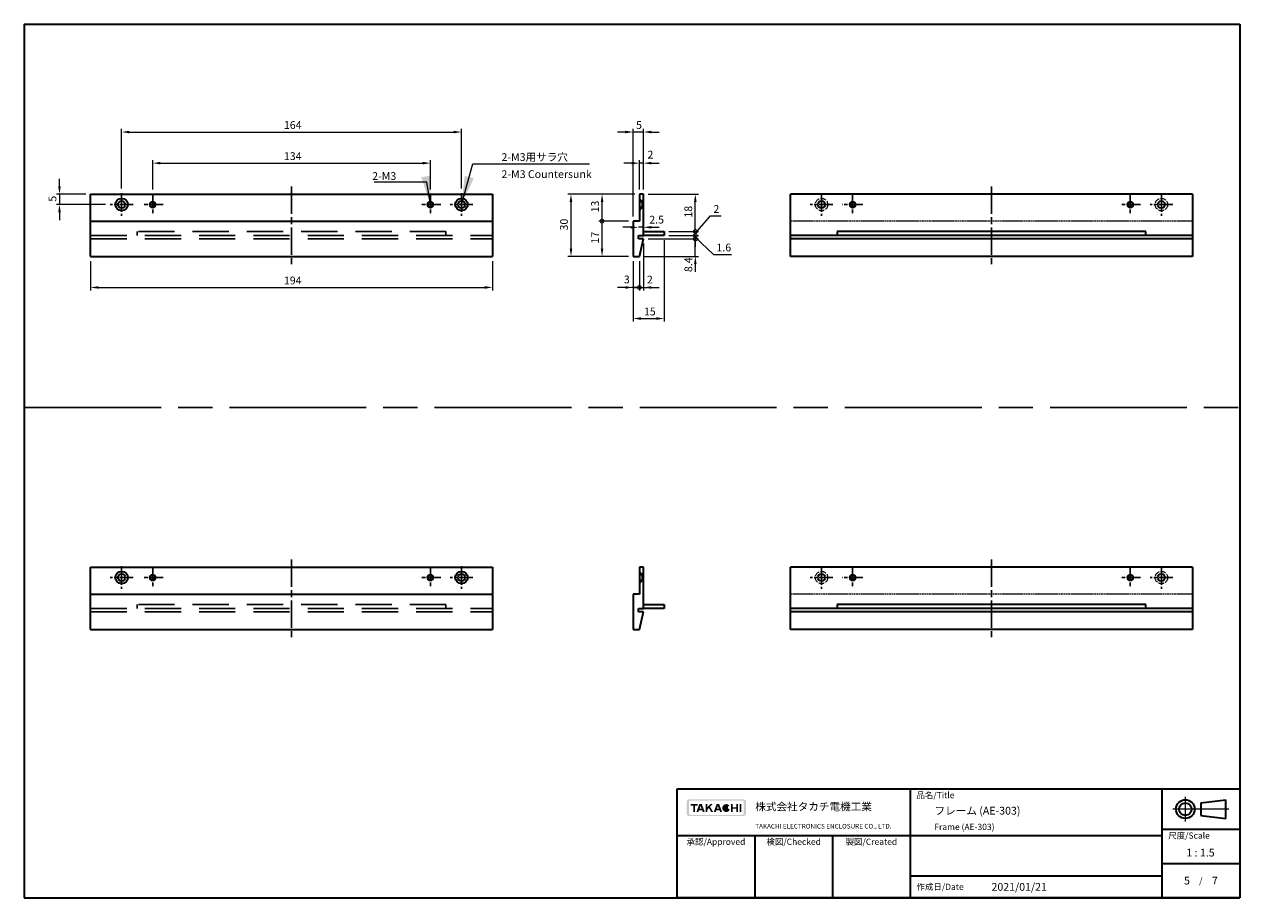
# Model space of a CAD drawing. Units: millimetres. Extents: x 80 to 10306, y 44 to 1590.
# Drawn here: x 7353 to 7940, y 44 to 466 of the extents above; entities that cross this region are included whole.
import ezdxf

# ---------------------------------------------------------------- set-up
doc = ezdxf.new("R2010")
doc.units = ezdxf.units.MM
doc.header["$LTSCALE"] = 5.5
for name, pattern in [('AM_ISO08W050', [18, 12, -1.5, 3, -1.5]), ('DASHED', [0.2067, 0.1654, -0.0413]), ('HIDDEN', [9.525, 6.35, -3.175])]:
    doc.linetypes.add(name, pattern=pattern)
doc.layers.get('Defpoints').update_dxf_attribs({"lineweight": 25})
for name, color, linetype, lineweight in [('AM_7', 4, 'AM_ISO08W050', 25), ('Border (ISO)', 7, 'Continuous', 35), ('Dimension (ISO)', 7, 'Continuous', 18), ('Dimension (ISO) @ 1', 7, 'Continuous', 18), ('Hidden (ISO)', 7, 'DASHED', 18), ('Symbol (ISO)', 7, 'Continuous', 18), ('Title (ISO)', 7, 'Continuous', 35), ('Visible (ISO)', 7, 'Continuous', 35), ('Visible Narrow (ISO)', 7, 'Continuous', 25)]:
    doc.layers.add(name, color=color, linetype=linetype, lineweight=lineweight)
doc.layers.add('Hatch (ISO)', color=1, linetype='Continuous', lineweight=18, true_color=0xff0000)
doc.styles.add('Note Text (TK)', font='MS PGothic.ttf')
doc.styles.add('文字スタイル67', font='arial.ttf')
doc.dimstyles.new('Default - Method 1b (TK)', dxfattribs={"dimscale": 5.5, "dimtxt": 2.5, "dimasz": 2.5, "dimexe": 1, "dimexo": 1.5, "dimgap": 1, "dimtad": 1, "dimtoh": 1, "dimrnd": 1e-08, "dimdsep": 46, "dimtxsty": 'Note Text (TK)', "dimcen": 0.09, "dimdle": 5, "dimclrd": 100, "dimclre": 100, "dimclrt": 7, "dimadec": 1, "dimazin": 1, "dimtfac": 1, "dimtmove": 0, "dimatfit": 3, "dimfxl": 0, "dimtolj": 1, "dimlwd": -1, "dimlwe": -1, "dimarcsym": 0})
doc.dimstyles.new('Default - Method 1b (TK)$7', dxfattribs={"dimscale": 5.5, "dimtxt": 2.5, "dimasz": 2.5, "dimexe": 1, "dimexo": 1.5, "dimgap": 1, "dimtad": 1, "dimtoh": 1, "dimrnd": 1e-08, "dimdsep": 46, "dimtxsty": 'Note Text (TK)', "dimcen": 0.09, "dimdle": 5, "dimclrd": 256, "dimclre": 100, "dimclrt": 7, "dimadec": 1, "dimazin": 1, "dimtfac": 1, "dimtmove": 0, "dimatfit": 3, "dimfxl": 0, "dimtolj": 1, "dimlwd": -1, "dimlwe": -1, "dimarcsym": 0})

# ---------------------------------------------------------------- blocks, each defined once
blk = doc.blocks.new('図面枠 tk図枠')
at = {"layer": 'Border (ISO)'}
for p, q in [((14.5, 289), (405.5, 289)), ((14.5, 289), (14.5, 8)), ((405.5, 289), (405.5, 8)), ((14.5, 8), (405.5, 8))]:
    blk.add_line(p, q, dxfattribs=at)
blk = doc.blocks.new('表題欄 tk表題欄')
at = {"layer": 'Hatch (ISO)'}
h = blk.add_hatch(color=256, dxfattribs=at)
edge = h.paths.add_edge_path(flags=0)
edge.add_arc((95.58, 236.3), 0.596, 270, 360)
edge.add_line((96.17, 236.3), (96.17, 239.71))
edge.add_arc((95.58, 239.71), 0.596, 0, 90)
edge.add_line((95.58, 240.31), (79.14, 240.31))
edge.add_arc((79.14, 239.71), 0.596, 90, 180)
edge.add_line((78.54, 239.71), (78.54, 236.3))
edge.add_arc((79.14, 236.3), 0.596, 180, 270)
edge.add_line((79.14, 235.7), (95.58, 235.7))
edge = h.paths.add_edge_path()
edge.add_line((77.84, 239.96), (77.84, 236.05))
edge.add_arc((78.54, 236.05), 0.702, 180, 270)
edge.add_line((78.54, 235.35), (96.17, 235.35))
edge.add_arc((96.17, 236.05), 0.702, 270, 360)
edge.add_line((96.87, 236.05), (96.87, 239.96))
edge.add_arc((96.17, 239.96), 0.702, 0, 90)
edge.add_line((96.17, 240.66), (78.54, 240.66))
edge.add_arc((78.54, 239.96), 0.702, 90, 180)
for points in [[(79.07, 239.15), (79.07, 238.66), (79.92, 238.66), (79.92, 236.66), (80.51, 236.66), (80.51, 238.66), (81.36, 238.66), (81.36, 239.15)], [(85.68, 236.66), (84.94, 237.89), (84.42, 237.32), (84.42, 236.66), (83.9, 236.66), (83.9, 239.15), (84.42, 239.15), (84.42, 238.1), (85.39, 239.15), (86.11, 239.15), (85.32, 238.3), (86.3, 236.66)], [(92.09, 239.15), (92.09, 236.66), (92.61, 236.66), (92.61, 237.66), (93.77, 237.66), (93.77, 236.66), (94.29, 236.66), (94.29, 239.15), (93.77, 239.15), (93.77, 238.15), (92.61, 238.15), (92.61, 239.15)], [(94.84, 239.15), (94.84, 236.66), (95.36, 236.66), (95.36, 239.15)]]:
    blk.add_hatch(color=256, dxfattribs=at).paths.add_polyline_path(points)
h = blk.add_hatch(color=256, dxfattribs=at)
h.paths.add_polyline_path([(82.59, 237.71), (81.95, 237.71), (82.27, 238.58)], flags=0)
h.paths.add_polyline_path([(82.78, 237.2), (81.76, 237.2), (81.57, 236.66), (80.95, 236.66), (81.86, 239.15), (82.68, 239.15), (83.59, 236.66), (82.98, 236.66)])
h = blk.add_hatch(color=256, dxfattribs=at)
h.paths.add_polyline_path([(87.53, 237.71), (88.16, 237.71), (87.85, 238.58)], flags=0)
h.paths.add_polyline_path([(87.14, 236.66), (87.34, 237.2), (88.35, 237.2), (88.55, 236.66), (89.17, 236.66), (88.25, 239.15), (87.44, 239.15), (86.52, 236.66)])
h = blk.add_hatch(color=256, dxfattribs=at)
edge = h.paths.add_edge_path()
edge.add_arc((90.52, 237.9), 1.27, 38.5505, 336.582)
edge.add_line((91.69, 237.4), (91.17, 237.62))
edge.add_ellipse((90.52, 237.9), major_axis=(0, -0.8), ratio=0.867347, start_angle=124.651, end_angle=429.4109, ccw=False)
edge.add_line((91.09, 238.36), (91.52, 238.7))
at = {"layer": 'Title (ISO)'}
for p, q in [((74.71, 244.05), (255.71, 244.05)), ((74.71, 209.05), (74.71, 244.05)), ((149.71, 244.05), (149.71, 209.05)), ((230.71, 244.05), (230.71, 209.05)), ((255.71, 244.05), (255.71, 209.05)), ((243.21, 239.55), (251.21, 240.55)), ((243.21, 239.55), (243.21, 235.55)), ((251.21, 234.55), (251.21, 240.55)), ((243.21, 235.55), (251.21, 234.55)), ((230.71, 231.05), (255.71, 231.05)), ((74.71, 229.05), (230.71, 229.05)), ((99.71, 229.05), (99.71, 209.05)), ((124.71, 229.05), (124.71, 209.05)), ((230.71, 220.05), (255.71, 220.05)), ((149.71, 216.05), (230.71, 216.05)), ((255.71, 209.05), (74.71, 209.05))]:
    blk.add_line(p, q, dxfattribs=at)
at = {"layer": 'Title (ISO)', "color": 4, "lineweight": 18, "true_color": 0x00ffff}
for p, q in [((238.21, 241.55), (238.21, 233.55)), ((252.21, 237.55), (234.21, 237.55))]:
    blk.add_line(p, q, dxfattribs=at)
at = {"layer": 'Title (ISO)'}
for radius in [3, 2]:
    blk.add_circle((238.21, 237.55), radius, dxfattribs=at)
at = {"layer": 'Title (ISO)', "color": 1, "true_color": 0xff0000, "char_height": 2, "line_spacing_factor": 1.5, "style": 'Note Text (TK)'}
for s, insert, attachment_point in [('\\fＭＳ Ｐゴシック|b0|i0;\\H2.0000;品名/Title', (151.71, 242.05), 4), ('\\fＭＳ Ｐゴシック|b0|i0;\\H2.0000;承認/Approved', (87.21, 227.05), 5), ('\\fＭＳ Ｐゴシック|b0|i0;\\H2.0000;検図/Checked', (112.21, 227.05), 5), ('\\fＭＳ Ｐゴシック|b0|i0;\\H2.0000;製図/Created', (137.21, 227.05), 5), ('\\fＭＳ Ｐゴシック|b0|i0;\\H2.0000;尺度/Scale', (232.71, 229.05), 4), ('\\fＭＳ Ｐゴシック|b0|i0;\\H2.0000;作成日/Date', (151.71, 212.55), 4)]:
    blk.add_mtext(s, dxfattribs=dict(at, insert=insert, attachment_point=attachment_point))
at = {"layer": 'Title (ISO)', "color": 7, "line_spacing_factor": 1.5, "style": 'Note Text (TK)'}
for s, insert, char_height, attachment_point in [('株式会社タカチ電機工業', (99.87, 238.05), 2.5, 4), ('\\fArial|b0|i0;\\H1.4986;TAKACHI ELECTRONICS ENCLOSURE CO., LTD.', (99.87, 232.05), 1.4986, 4), ('\\fＭＳ Ｐゴシック|b0|i0;\\H2.0000;/', (243.21, 214.55), 2, 5)]:
    blk.add_mtext(s, dxfattribs=dict(at, insert=insert, char_height=char_height, attachment_point=attachment_point))
at = {"layer": 'Title (ISO)', "color": 7}
for tag, p, height, style in [('<品名>_001', (157.5, 235.77), 2.5, 'Note Text (TK)'), ('<Title>_001', (157.49, 230.55), 2, '文字スタイル67'), ('<尺度>_001', (238.54, 222.31), 2.5, 'Note Text (TK)'), ('<ページ_No.>_001', (237.95, 213.3), 2.5, 'Note Text (TK)'), ('<総ページ数>_001', (246.79, 213.3), 2.5, 'Note Text (TK)'), ('作成日_001', (175.63, 211.28), 2.5, 'Note Text (TK)')]:
    blk.add_attdef(tag, p, '', height=height, dxfattribs=dict(at, style=style))
blk = doc.blocks.new('*D85')
at = {"layer": 'Defpoints', "color": 0, "transparency": 16777216}
for p in [(7549.22, 398.5), (7415.22, 383.48), (7549.22, 383.48)]:
    blk.add_point(p, dxfattribs=at)
at = {"layer": 'Dimension (ISO)', "color": 100, "transparency": 16777216}
for p, q in [((7415.22, 385.73), (7415.22, 400)), ((7549.22, 385.73), (7549.22, 400)), ((7418.97, 398.5), (7545.47, 398.5))]:
    blk.add_line(p, q, dxfattribs=at)
for points in [[(7418.97, 399.13), (7418.97, 397.88), (7415.22, 398.5)], [(7545.47, 399.13), (7545.47, 397.88), (7549.22, 398.5)]]:
    blk.add_solid(points, dxfattribs=at)
at = {"layer": 'Dimension (ISO)', "color": 7, "transparency": 16777216, "insert": (7478.51, 401.88), "char_height": 3.75, "attachment_point": 4, "style": 'Note Text (TK)'}
blk.add_mtext('\\A1;134', dxfattribs=at)
blk = doc.blocks.new('*D86')
at = {"layer": 'Defpoints', "color": 0, "transparency": 16777216}
for p in [(7564.22, 413.5), (7400.22, 384), (7564.22, 384)]:
    blk.add_point(p, dxfattribs=at)
at = {"layer": 'Dimension (ISO)', "color": 100, "transparency": 16777216}
for p, q in [((7400.22, 386.25), (7400.22, 415)), ((7403.97, 413.5), (7560.47, 413.5)), ((7564.22, 386.25), (7564.22, 415))]:
    blk.add_line(p, q, dxfattribs=at)
for points in [[(7403.97, 414.13), (7403.97, 412.88), (7400.22, 413.5)], [(7560.47, 414.13), (7560.47, 412.88), (7564.22, 413.5)]]:
    blk.add_solid(points, dxfattribs=at)
at = {"layer": 'Dimension (ISO)', "color": 7, "transparency": 16777216, "insert": (7478.51, 416.88), "char_height": 3.75, "attachment_point": 4, "style": 'Note Text (TK)'}
blk.add_mtext('\\A1;164', dxfattribs=at)
blk = doc.blocks.new('*D87')
at = {"layer": 'Defpoints', "color": 0, "transparency": 16777216}
for p in [(7385.22, 353.5), (7579.22, 353.5), (7579.22, 338.5)]:
    blk.add_point(p, dxfattribs=at)
at = {"layer": 'Dimension (ISO)', "color": 100, "transparency": 16777216}
for p, q in [((7385.22, 351.25), (7385.22, 337)), ((7579.22, 351.25), (7579.22, 337)), ((7388.97, 338.5), (7575.47, 338.5))]:
    blk.add_line(p, q, dxfattribs=at)
for points in [[(7388.97, 339.13), (7388.97, 337.88), (7385.22, 338.5)], [(7575.47, 339.13), (7575.47, 337.88), (7579.22, 338.5)]]:
    blk.add_solid(points, dxfattribs=at)
at = {"layer": 'Dimension (ISO)', "color": 7, "transparency": 16777216, "insert": (7478.51, 341.88), "char_height": 3.75, "attachment_point": 4, "style": 'Note Text (TK)'}
blk.add_mtext('\\A1;194', dxfattribs=at)
blk = doc.blocks.new('*D88')
at = {"layer": 'Defpoints', "color": 0, "transparency": 16777216}
for p in [(7385.22, 383.5), (7370.22, 378.5), (7394.72, 378.5)]:
    blk.add_point(p, dxfattribs=at)
at = {"layer": 'Dimension (ISO)', "color": 100, "transparency": 16777216}
for p, q in [((7370.22, 387.25), (7370.22, 391)), ((7382.97, 383.5), (7368.72, 383.5)), ((7370.22, 383.5), (7370.22, 378.5)), ((7392.47, 378.5), (7368.72, 378.5)), ((7370.22, 374.75), (7370.22, 371))]:
    blk.add_line(p, q, dxfattribs=at)
for points in [[(7369.6, 387.25), (7370.85, 387.25), (7370.22, 383.5)], [(7369.6, 374.75), (7370.85, 374.75), (7370.22, 378.5)]]:
    blk.add_solid(points, dxfattribs=at)
at = {"layer": 'Dimension (ISO)', "color": 7, "transparency": 16777216, "insert": (7366.85, 379.91), "char_height": 3.75, "attachment_point": 4, "rotation": 90, "style": 'Note Text (TK)'}
blk.add_mtext('\\A1;5', dxfattribs=at)
blk = doc.blocks.new('*D89')
at = {"layer": 'Defpoints', "color": 0, "transparency": 16777216}
for p in [(7650.06, 398.5), (7650.06, 383.5), (7652.06, 383.5)]:
    blk.add_point(p, dxfattribs=at)
at = {"layer": 'Dimension (ISO)', "color": 100, "transparency": 16777216}
for p, q in [((7650.06, 385.75), (7650.06, 400)), ((7652.06, 385.75), (7652.06, 400)), ((7646.31, 398.5), (7642.56, 398.5)), ((7652.06, 398.5), (7650.06, 398.5)), ((7655.81, 398.5), (7659.56, 398.5))]:
    blk.add_line(p, q, dxfattribs=at)
for points in [[(7646.31, 399.13), (7646.31, 397.88), (7650.06, 398.5)], [(7655.81, 399.13), (7655.81, 397.88), (7652.06, 398.5)]]:
    blk.add_solid(points, dxfattribs=at)
at = {"layer": 'Dimension (ISO)', "color": 7, "transparency": 16777216, "insert": (7653.97, 402.61), "char_height": 3.75, "attachment_point": 4, "style": 'Note Text (TK)'}
blk.add_mtext('\\A1;2', dxfattribs=at)
blk = doc.blocks.new('*D90')
at = {"layer": 'Defpoints', "color": 0, "transparency": 16777216}
for p in [(7647.06, 413.5), (7652.06, 383.5), (7647.06, 370.5)]:
    blk.add_point(p, dxfattribs=at)
at = {"layer": 'Dimension (ISO)', "color": 100, "transparency": 16777216}
for p, q in [((7643.31, 413.5), (7639.56, 413.5)), ((7647.06, 372.75), (7647.06, 415)), ((7652.06, 413.5), (7647.06, 413.5)), ((7652.06, 385.75), (7652.06, 415)), ((7655.81, 413.5), (7659.56, 413.5))]:
    blk.add_line(p, q, dxfattribs=at)
for points in [[(7643.31, 414.13), (7643.31, 412.88), (7647.06, 413.5)], [(7655.81, 414.13), (7655.81, 412.88), (7652.06, 413.5)]]:
    blk.add_solid(points, dxfattribs=at)
at = {"layer": 'Dimension (ISO)', "color": 7, "transparency": 16777216, "insert": (7648.47, 416.88), "char_height": 3.75, "attachment_point": 4, "style": 'Note Text (TK)'}
blk.add_mtext('\\A1;5', dxfattribs=at)
blk = doc.blocks.new('_DotSmall')
at = {"color": 0, "linetype": 'ByBlock', "const_width": 0.5}
blk.add_lwpolyline([(-0.0625, 0, 1), (0.0625, 0, 1)], format="xyb", close=True, dxfattribs=at)
blk = doc.blocks.new('*D91')
at = {"layer": 'Defpoints', "color": 0, "transparency": 16777216}
for p in [(7632.06, 383.5), (7650.06, 383.5), (7647.06, 370.5)]:
    blk.add_point(p, dxfattribs=at)
at = {"layer": 'Dimension (ISO)', "color": 100, "transparency": 16777216}
for p, q in [((7647.81, 383.5), (7630.56, 383.5)), ((7632.06, 370.5), (7632.06, 379.75)), ((7644.81, 370.5), (7630.56, 370.5))]:
    blk.add_line(p, q, dxfattribs=at)
blk.add_solid([(7631.43, 379.75), (7632.68, 379.75), (7632.06, 383.5)], dxfattribs=at)
at = {"layer": 'Dimension (ISO)', "color": 100, "transparency": 16777216, "xscale": 3.75, "yscale": 3.75, "zscale": 3.75, "rotation": 270}
blk.add_blockref('_DotSmall', (7632.06, 370.5), dxfattribs=at)
at = {"layer": 'Dimension (ISO)', "color": 7, "transparency": 16777216, "insert": (7628.68, 374.71), "char_height": 3.75, "attachment_point": 4, "rotation": 90, "style": 'Note Text (TK)'}
blk.add_mtext('\\A1;13', dxfattribs=at)
blk = doc.blocks.new('*D92')
at = {"layer": 'Defpoints', "color": 0, "transparency": 16777216}
for p in [(7632.06, 370.5), (7647.06, 370.5), (7647.06, 353.5)]:
    blk.add_point(p, dxfattribs=at)
at = {"layer": 'Dimension (ISO)', "color": 100, "transparency": 16777216}
for p, q in [((7644.81, 370.5), (7630.56, 370.5)), ((7632.06, 357.25), (7632.06, 370.5)), ((7644.81, 353.5), (7630.56, 353.5))]:
    blk.add_line(p, q, dxfattribs=at)
blk.add_solid([(7631.43, 357.25), (7632.68, 357.25), (7632.06, 353.5)], dxfattribs=at)
at = {"layer": 'Dimension (ISO)', "color": 100, "transparency": 16777216, "xscale": 3.75, "yscale": 3.75, "zscale": 3.75, "rotation": 90}
blk.add_blockref('_DotSmall', (7632.06, 370.5), dxfattribs=at)
at = {"layer": 'Dimension (ISO)', "color": 7, "transparency": 16777216, "insert": (7628.68, 359.72), "char_height": 3.75, "attachment_point": 4, "rotation": 90, "style": 'Note Text (TK)'}
blk.add_mtext('\\A1;17', dxfattribs=at)
blk = doc.blocks.new('*D93')
at = {"layer": 'Defpoints', "color": 0, "transparency": 16777216}
for p in [(7650.06, 383.5), (7617.06, 353.5), (7647.06, 353.5)]:
    blk.add_point(p, dxfattribs=at)
at = {"layer": 'Dimension (ISO)', "color": 100, "transparency": 16777216}
for p, q in [((7647.81, 383.5), (7615.56, 383.5)), ((7617.06, 379.75), (7617.06, 357.25)), ((7644.81, 353.5), (7615.56, 353.5))]:
    blk.add_line(p, q, dxfattribs=at)
for points in [[(7616.43, 379.75), (7617.68, 379.75), (7617.06, 383.5)], [(7616.43, 357.25), (7617.68, 357.25), (7617.06, 353.5)]]:
    blk.add_solid(points, dxfattribs=at)
at = {"layer": 'Dimension (ISO)', "color": 7, "transparency": 16777216, "insert": (7613.68, 366.01), "char_height": 3.75, "attachment_point": 4, "rotation": 90, "style": 'Note Text (TK)'}
blk.add_mtext('\\A1;30', dxfattribs=at)
blk = doc.blocks.new('*D94')
at = {"layer": 'Defpoints', "color": 0, "transparency": 16777216}
for p in [(7647.06, 353.5), (7650.06, 353.5), (7650.06, 338.5)]:
    blk.add_point(p, dxfattribs=at)
at = {"layer": 'Dimension (ISO)', "color": 100, "transparency": 16777216}
for p, q in [((7647.06, 351.25), (7647.06, 337)), ((7650.06, 351.25), (7650.06, 337)), ((7643.31, 338.5), (7639.56, 338.5)), ((7647.06, 338.5), (7650.06, 338.5)), ((7650.06, 338.5), (7653.81, 338.5))]:
    blk.add_line(p, q, dxfattribs=at)
blk.add_solid([(7643.31, 339.13), (7643.31, 337.88), (7647.06, 338.5)], dxfattribs=at)
at = {"layer": 'Dimension (ISO)', "color": 100, "transparency": 16777216, "xscale": 3.75, "yscale": 3.75, "zscale": 3.75, "rotation": 180}
blk.add_blockref('_DotSmall', (7650.06, 338.5), dxfattribs=at)
at = {"layer": 'Dimension (ISO)', "color": 7, "transparency": 16777216, "insert": (7642.59, 342.37), "char_height": 3.75, "attachment_point": 4, "style": 'Note Text (TK)'}
blk.add_mtext('\\A1;3', dxfattribs=at)
blk = doc.blocks.new('*D95')
at = {"layer": 'Defpoints', "color": 0, "transparency": 16777216}
for p in [(7652.06, 361.9), (7650.06, 353.5), (7652.06, 338.5)]:
    blk.add_point(p, dxfattribs=at)
at = {"layer": 'Dimension (ISO)', "color": 100, "transparency": 16777216}
for p, q in [((7652.06, 359.65), (7652.06, 337)), ((7650.06, 351.25), (7650.06, 337)), ((7650.06, 338.5), (7646.31, 338.5)), ((7650.06, 338.5), (7652.06, 338.5)), ((7655.81, 338.5), (7659.56, 338.5))]:
    blk.add_line(p, q, dxfattribs=at)
blk.add_solid([(7655.81, 339.13), (7655.81, 337.88), (7652.06, 338.5)], dxfattribs=at)
at = {"layer": 'Dimension (ISO)', "color": 100, "transparency": 16777216, "xscale": 3.75, "yscale": 3.75, "zscale": 3.75}
blk.add_blockref('_DotSmall', (7650.06, 338.5), dxfattribs=at)
at = {"layer": 'Dimension (ISO)', "color": 7, "transparency": 16777216, "insert": (7653.7, 342.29), "char_height": 3.75, "attachment_point": 4, "style": 'Note Text (TK)'}
blk.add_mtext('\\A1;2', dxfattribs=at)
blk = doc.blocks.new('*D96')
at = {"layer": 'Defpoints', "color": 0, "transparency": 16777216}
for p in [(7662.06, 363.5), (7647.06, 353.5), (7662.06, 323.5)]:
    blk.add_point(p, dxfattribs=at)
at = {"layer": 'Dimension (ISO)', "color": 100, "transparency": 16777216}
for p, q in [((7662.06, 361.25), (7662.06, 322)), ((7647.06, 351.25), (7647.06, 322)), ((7650.81, 323.5), (7658.31, 323.5))]:
    blk.add_line(p, q, dxfattribs=at)
for points in [[(7650.81, 324.13), (7650.81, 322.88), (7647.06, 323.5)], [(7658.31, 324.13), (7658.31, 322.88), (7662.06, 323.5)]]:
    blk.add_solid(points, dxfattribs=at)
at = {"layer": 'Dimension (ISO)', "color": 7, "transparency": 16777216, "insert": (7652.26, 326.88), "char_height": 3.75, "attachment_point": 4, "style": 'Note Text (TK)'}
blk.add_mtext('\\A1;15', dxfattribs=at)
blk = doc.blocks.new('*D97')
at = {"layer": 'Defpoints', "color": 0, "transparency": 16777216}
for p in [(7649.56, 367.52), (7652.06, 367.73), (7649.56, 362.7)]:
    blk.add_point(p, dxfattribs=at)
at = {"layer": 'Dimension (ISO)', "color": 100, "transparency": 16777216}
for p, q in [((7645.81, 367.52), (7642.06, 367.52)), ((7652.06, 367.52), (7649.56, 367.52)), ((7655.81, 367.52), (7659.56, 367.52))]:
    blk.add_line(p, q, dxfattribs=at)
for points in [[(7645.81, 368.15), (7645.81, 366.9), (7649.56, 367.52)], [(7655.81, 368.15), (7655.81, 366.9), (7652.06, 367.52)]]:
    blk.add_solid(points, dxfattribs=at)
at = {"layer": 'Dimension (ISO)', "color": 7, "transparency": 16777216, "insert": (7654.83, 371.22), "char_height": 3.75, "attachment_point": 4, "style": 'Note Text (TK)'}
blk.add_mtext('\\A1;2.5', dxfattribs=at)
blk = doc.blocks.new('*D98')
at = {"layer": 'Defpoints', "color": 0, "transparency": 16777216}
for p in [(7652.06, 361.9), (7677.06, 361.9), (7650.06, 353.5)]:
    blk.add_point(p, dxfattribs=at)
at = {"layer": 'Dimension (ISO)', "color": 100, "transparency": 16777216}
for p, q in [((7677.06, 361.9), (7677.06, 365.65)), ((7654.31, 361.9), (7678.56, 361.9)), ((7677.06, 353.5), (7677.06, 361.9)), ((7652.31, 353.5), (7678.56, 353.5)), ((7677.06, 349.75), (7677.06, 346))]:
    blk.add_line(p, q, dxfattribs=at)
blk.add_solid([(7676.43, 349.75), (7677.68, 349.75), (7677.06, 353.5)], dxfattribs=at)
at = {"layer": 'Dimension (ISO)', "color": 100, "transparency": 16777216, "xscale": 3.75, "yscale": 3.75, "zscale": 3.75, "rotation": 270}
blk.add_blockref('_DotSmall', (7677.06, 361.9), dxfattribs=at)
at = {"layer": 'Dimension (ISO)', "color": 7, "transparency": 16777216, "insert": (7673.7, 345.93), "char_height": 3.75, "attachment_point": 4, "rotation": 90, "style": 'Note Text (TK)'}
blk.add_mtext('\\A1;8.4', dxfattribs=at)
blk = doc.blocks.new('*D99')
at = {"layer": 'Defpoints', "color": 0, "transparency": 16777216}
for p in [(7652.06, 383.5), (7677.06, 383.5), (7662.06, 365.5)]:
    blk.add_point(p, dxfattribs=at)
at = {"layer": 'Dimension (ISO)', "color": 100, "transparency": 16777216}
for p, q in [((7654.31, 383.5), (7678.56, 383.5)), ((7677.06, 365.5), (7677.06, 379.75)), ((7664.31, 365.5), (7678.56, 365.5))]:
    blk.add_line(p, q, dxfattribs=at)
blk.add_solid([(7676.43, 379.75), (7677.68, 379.75), (7677.06, 383.5)], dxfattribs=at)
at = {"layer": 'Dimension (ISO)', "color": 100, "transparency": 16777216, "xscale": 3.75, "yscale": 3.75, "zscale": 3.75, "rotation": 270}
blk.add_blockref('_DotSmall', (7677.06, 365.5), dxfattribs=at)
at = {"layer": 'Dimension (ISO)', "color": 7, "transparency": 16777216, "insert": (7673.68, 372.2), "char_height": 3.75, "attachment_point": 4, "rotation": 90, "style": 'Note Text (TK)'}
blk.add_mtext('\\A1;18', dxfattribs=at)
blk = doc.blocks.new('*D100')
at = {"layer": 'Defpoints', "color": 0, "transparency": 16777216}
for p in [(7662.06, 365.5), (7677.06, 365.5), (7662.06, 363.5)]:
    blk.add_point(p, dxfattribs=at)
at = {"layer": 'Dimension (ISO)', "color": 100, "transparency": 16777216}
for p, q in [((7677.06, 364.5), (7684.31, 373)), ((7684.31, 373), (7689.48, 373)), ((7664.31, 365.5), (7678.56, 365.5)), ((7677.06, 365.5), (7677.06, 369.25)), ((7677.06, 363.5), (7677.06, 365.5)), ((7677.06, 363.5), (7677.06, 365.5)), ((7664.31, 363.5), (7678.56, 363.5)), ((7677.06, 363.5), (7677.06, 359.75))]:
    blk.add_line(p, q, dxfattribs=at)
at = {"layer": 'Dimension (ISO)', "color": 100, "transparency": 16777216, "xscale": 3.75, "yscale": 3.75, "zscale": 3.75}
for p, rotation in [((7677.06, 365.5), 270), ((7677.06, 363.5), 90)]:
    blk.add_blockref('_DotSmall', p, dxfattribs=dict(at, rotation=rotation))
at = {"layer": 'Dimension (ISO)', "color": 7, "transparency": 16777216, "insert": (7685.81, 376.38), "char_height": 3.75, "attachment_point": 4, "style": 'Note Text (TK)'}
blk.add_mtext('\\A1;2', dxfattribs=at)
blk = doc.blocks.new('*D101')
at = {"layer": 'Defpoints', "color": 0, "transparency": 16777216}
for p in [(7652.06, 361.9), (7662.06, 363.5), (7677.06, 363.5)]:
    blk.add_point(p, dxfattribs=at)
at = {"layer": 'Dimension (ISO)', "color": 100, "transparency": 16777216}
for p, q in [((7677.06, 363.5), (7677.06, 367.25)), ((7654.31, 361.9), (7678.56, 361.9)), ((7664.31, 363.5), (7678.56, 363.5)), ((7677.06, 361.9), (7677.06, 363.5)), ((7677.06, 361.9), (7677.06, 363.5)), ((7677.06, 362.7), (7685.76, 354.4)), ((7677.06, 361.9), (7677.06, 358.15)), ((7685.76, 354.4), (7694.45, 354.4))]:
    blk.add_line(p, q, dxfattribs=at)
at = {"layer": 'Dimension (ISO)', "color": 100, "transparency": 16777216, "xscale": 3.75, "yscale": 3.75, "zscale": 3.75}
for p, rotation in [((7677.06, 363.5), 270), ((7677.06, 361.9), 90)]:
    blk.add_blockref('_DotSmall', p, dxfattribs=dict(at, rotation=rotation))
at = {"layer": 'Dimension (ISO)', "color": 7, "transparency": 16777216, "insert": (7687.26, 357.78), "char_height": 3.75, "attachment_point": 4, "style": 'Note Text (TK)'}
blk.add_mtext('\\A1;1.6', dxfattribs=at)

msp = doc.modelspace()

# ---------------------------------------------------------------- linework, layer by layer
at = {"linetype": 'HIDDEN', "ltscale": 0.5}
for p, q in [((7407.7243, 365.5), (7407.7243, 363.5)), ((7556.7243, 365.5), (7407.7243, 365.5)), ((7556.7243, 365.5), (7556.7243, 363.5)), ((7385.2243, 363.5), (7579.2243, 363.5)), ((7385.2243, 361.9), (7579.2243, 361.9)), ((7385.2243, 183.5), (7579.2243, 183.5)), ((7385.2243, 181.9), (7579.2243, 181.9)), ((7407.7243, 185.5), (7407.7243, 183.5)), ((7556.7243, 185.5), (7407.7243, 185.5)), ((7556.7243, 185.5), (7556.7243, 183.5))]:
    msp.add_line(p, q, dxfattribs=at)
at = {"layer": 'AM_7', "ltscale": 0.2}
for p, q in [((7482.2243, 387.25), (7482.2243, 349.75)), ((7819.9717, 387.25), (7819.9717, 349.75)), ((7482.2243, 207.25), (7482.2243, 169.75)), ((7819.9717, 207.25), (7819.9717, 169.75))]:
    msp.add_line(p, q, dxfattribs=at)
at = {"layer": 'AM_7', "ltscale": 0.1}
for p, q in [((7400.2243, 384), (7400.2243, 373)), ((7415.2243, 383.4795), (7415.2243, 373.5205)), ((7549.2243, 383.4795), (7549.2243, 373.5205)), ((7564.2243, 384), (7564.2243, 373)), ((7737.9717, 384), (7737.9717, 373)), ((7752.9717, 383.4795), (7752.9717, 373.5205)), ((7886.9717, 383.4795), (7886.9717, 373.5205)), ((7901.9717, 384), (7901.9717, 373)), ((7405.7243, 378.5), (7394.7243, 378.5)), ((7420.2038, 378.5), (7410.2448, 378.5)), ((7554.2038, 378.5), (7544.2448, 378.5)), ((7569.7243, 378.5), (7558.7243, 378.5)), ((7743.4717, 378.5), (7732.4717, 378.5)), ((7757.9512, 378.5), (7747.9922, 378.5)), ((7891.9512, 378.5), (7881.9922, 378.5)), ((7907.4717, 378.5), (7896.4717, 378.5)), ((7400.2243, 204), (7400.2243, 193)), ((7415.2243, 203.4795), (7415.2243, 193.5205)), ((7549.2243, 203.4795), (7549.2243, 193.5205)), ((7564.2243, 204), (7564.2243, 193)), ((7737.9717, 204), (7737.9717, 193)), ((7752.9717, 203.4795), (7752.9717, 193.5205)), ((7886.9717, 203.4795), (7886.9717, 193.5205)), ((7901.9717, 204), (7901.9717, 193)), ((7405.7243, 198.5), (7394.7243, 198.5)), ((7420.2038, 198.5), (7410.2448, 198.5)), ((7554.2038, 198.5), (7544.2448, 198.5)), ((7569.7243, 198.5), (7558.7243, 198.5)), ((7743.4717, 198.5), (7732.4717, 198.5)), ((7757.9512, 198.5), (7747.9922, 198.5)), ((7891.9512, 198.5), (7881.9922, 198.5)), ((7907.4717, 198.5), (7896.4717, 198.5))]:
    msp.add_line(p, q, dxfattribs=at)
at = {"layer": 'AM_7'}
msp.add_line((7353.25, 280.5), (7939.75, 280.5), dxfattribs=at)
at = {"layer": 'Hidden (ISO)'}
for p, q in [((7651.3063, 380.25), (7650.0563, 381.5)), ((7652.0563, 380), (7650.0563, 380)), ((7652.0563, 379.7295), (7650.0563, 379.7295)), ((7652.0563, 377.2705), (7650.0563, 377.2705)), ((7650.0563, 377), (7652.0563, 377)), ((7651.3063, 376.75), (7650.0563, 375.5)), ((7651.3063, 380.25), (7651.3063, 376.75)), ((7652.0563, 380.25), (7651.3063, 380.25)), ((7652.0563, 376.75), (7651.3063, 376.75)), ((7916.9717, 370.5), (7722.9717, 370.5)), ((7651.3063, 200.25), (7650.0563, 201.5)), ((7652.0563, 200), (7650.0563, 200)), ((7652.0563, 199.7295), (7650.0563, 199.7295)), ((7651.3063, 200.25), (7651.3063, 196.75)), ((7652.0563, 200.25), (7651.3063, 200.25)), ((7652.0563, 197.2705), (7650.0563, 197.2705)), ((7650.0563, 197), (7652.0563, 197)), ((7651.3063, 196.75), (7650.0563, 195.5)), ((7652.0563, 196.75), (7651.3063, 196.75)), ((7916.9717, 190.5), (7722.9717, 190.5))]:
    msp.add_line(p, q, dxfattribs=at)
at = {"layer": 'Hidden (ISO)', "ltscale": 3}
for centre in [(7737.9717, 378.5), (7901.9717, 378.5), (7737.9717, 198.5), (7901.9717, 198.5)]:
    msp.add_circle(centre, 3, dxfattribs=at)
at = {"layer": 'Visible (ISO)'}
for p, q in [((7385.2243, 370.5), (7385.2243, 383.5)), ((7385.2243, 383.5), (7579.2243, 383.5)), ((7579.2243, 383.5), (7579.2243, 370.5)), ((7652.0563, 383.5), (7650.0563, 383.5)), ((7650.0563, 383.5), (7650.0563, 370.5)), ((7652.0563, 363.5), (7652.0563, 383.5)), ((7722.9717, 363.5), (7722.9717, 383.5)), ((7916.9717, 383.5), (7722.9717, 383.5)), ((7916.9717, 383.5), (7916.9717, 363.5)), ((7385.2243, 353.5), (7385.2243, 370.5)), ((7385.2243, 370.5), (7579.2243, 370.5)), ((7579.2243, 370.5), (7579.2243, 353.5)), ((7650.0563, 370.5), (7647.0563, 370.5)), ((7647.0563, 370.5), (7647.0563, 353.5)), ((7652.0563, 365.5), (7662.0563, 365.5)), ((7662.0563, 365.5), (7662.0563, 363.5)), ((7745.4717, 365.5), (7745.4717, 363.5)), ((7894.4717, 365.5), (7745.4717, 365.5)), ((7894.4717, 363.5), (7894.4717, 365.5)), ((7649.5563, 361.9), (7649.5563, 363.5)), ((7649.5563, 363.5), (7652.0563, 363.5)), ((7652.0563, 361.9), (7649.5563, 361.9)), ((7650.0563, 353.5), (7652.0563, 361.9)), ((7662.0563, 363.5), (7652.0563, 363.5)), ((7722.9717, 361.9), (7722.9717, 363.5)), ((7745.4717, 363.5), (7722.9717, 363.5)), ((7722.9717, 353.5), (7722.9717, 361.9)), ((7916.9717, 361.9), (7722.9717, 361.9)), ((7894.4717, 363.5), (7745.4717, 363.5)), ((7916.9717, 363.5), (7894.4717, 363.5)), ((7916.9717, 363.5), (7916.9717, 361.9)), ((7916.9717, 361.9), (7916.9717, 353.5)), ((7385.2243, 353.5), (7579.2243, 353.5)), ((7647.0563, 353.5), (7650.0563, 353.5)), ((7916.9717, 353.5), (7722.9717, 353.5)), ((7385.2243, 190.5), (7385.2243, 203.5)), ((7385.2243, 203.5), (7579.2243, 203.5)), ((7579.2243, 203.5), (7579.2243, 190.5)), ((7652.0563, 203.5), (7650.0563, 203.5)), ((7650.0563, 203.5), (7650.0563, 190.5)), ((7652.0563, 183.5), (7652.0563, 203.5)), ((7722.9717, 183.5), (7722.9717, 203.5)), ((7916.9717, 203.5), (7722.9717, 203.5)), ((7916.9717, 203.5), (7916.9717, 183.5)), ((7385.2243, 173.5), (7385.2243, 190.5)), ((7385.2243, 190.5), (7579.2243, 190.5)), ((7579.2243, 190.5), (7579.2243, 173.5)), ((7650.0563, 190.5), (7647.0563, 190.5)), ((7647.0563, 190.5), (7647.0563, 173.5)), ((7649.5563, 181.9), (7649.5563, 183.5)), ((7649.5563, 183.5), (7652.0563, 183.5)), ((7652.0563, 181.9), (7649.5563, 181.9)), ((7650.0563, 173.5), (7652.0563, 181.9)), ((7652.0563, 185.5), (7662.0563, 185.5)), ((7662.0563, 183.5), (7652.0563, 183.5)), ((7662.0563, 185.5), (7662.0563, 183.5)), ((7722.9717, 181.9), (7722.9717, 183.5)), ((7745.4717, 183.5), (7722.9717, 183.5)), ((7722.9717, 173.5), (7722.9717, 181.9)), ((7916.9717, 181.9), (7722.9717, 181.9)), ((7745.4717, 185.5), (7745.4717, 183.5)), ((7894.4717, 185.5), (7745.4717, 185.5)), ((7894.4717, 183.5), (7745.4717, 183.5)), ((7894.4717, 183.5), (7894.4717, 185.5)), ((7916.9717, 183.5), (7894.4717, 183.5)), ((7916.9717, 183.5), (7916.9717, 181.9)), ((7916.9717, 181.9), (7916.9717, 173.5)), ((7385.2243, 173.5), (7579.2243, 173.5)), ((7647.0563, 173.5), (7650.0563, 173.5)), ((7916.9717, 173.5), (7722.9717, 173.5))]:
    msp.add_line(p, q, dxfattribs=at)
for centre, radius in [((7400.2243, 378.5), 3), ((7564.2243, 378.5), 3), ((7400.2243, 378.5), 1.75), ((7415.2243, 378.5), 1.2295), ((7549.2243, 378.5), 1.2295), ((7564.2243, 378.5), 1.75), ((7737.9717, 378.5), 1.75), ((7752.9717, 378.5), 1.2295), ((7886.9717, 378.5), 1.2295), ((7901.9717, 378.5), 1.75), ((7400.2243, 198.5), 3), ((7400.2243, 198.5), 1.75), ((7415.2243, 198.5), 1.2295), ((7549.2243, 198.5), 1.2295), ((7564.2243, 198.5), 3), ((7564.2243, 198.5), 1.75), ((7737.9717, 198.5), 1.75), ((7752.9717, 198.5), 1.2295), ((7886.9717, 198.5), 1.2295), ((7901.9717, 198.5), 1.75)]:
    msp.add_circle(centre, radius, dxfattribs=at)
at = {"layer": 'Visible Narrow (ISO)'}
for centre in [(7415.2243, 378.5), (7549.2243, 378.5), (7752.9717, 378.5), (7886.9717, 378.5), (7415.2243, 198.5), (7549.2243, 198.5), (7752.9717, 198.5), (7886.9717, 198.5)]:
    msp.add_circle(centre, 1.5, dxfattribs=at)

# ---------------------------------------------------------------- block references
at = {"xscale": 1.5, "yscale": 1.5, "zscale": 1.5}
msp.add_blockref('図面枠 tk図枠', (7331.5, 32), dxfattribs=at)
ref = msp.add_blockref('表題欄 tk表題欄', (7556.1868, -269.5791), dxfattribs=dict(xscale=1.5, yscale=1.5, zscale=1.5))
ref.add_attrib('<品名>_001', 'フレーム (AE-303)', (7792.473, 84.1037), dxfattribs={"layer": 'Title (ISO)', "color": 7, "height": 3.75, "style": 'Note Text (TK)'})
ref.add_attrib('<尺度>_001', '1 : 1.5', (7913.9901, 63.8857), dxfattribs={"layer": 'Title (ISO)', "color": 7, "height": 3.75, "style": 'Note Text (TK)'})
ref.add_attrib('作成日_001', '2021/01/21', (7819.9865, 47.343), dxfattribs={"layer": 'Title (ISO)', "color": 7, "height": 3.75, "style": 'Note Text (TK)'})
ref.add_attrib('<Title>_001', 'Frame (AE-303)', (7792.4062, 76.6654), dxfattribs={"layer": 'Title (ISO)', "color": 7, "height": 3, "style": '文字スタイル67'})
ref.add_attrib('<ページ_No.>_001', '5', (7912.8864, 50.375), dxfattribs={"layer": 'Title (ISO)', "color": 7, "height": 3.75, "style": 'Note Text (TK)'})
ref.add_attrib('<総ページ数>_001', '7', (7926.3757, 50.375), dxfattribs={"layer": 'Title (ISO)', "color": 7, "height": 3.75, "style": 'Note Text (TK)'})

# ---------------------------------------------------------------- texts
at = {"layer": 'Symbol (ISO)', "color": 7, "char_height": 3.75, "attachment_point": 1, "style": 'Note Text (TK)'}
for s, insert, width, line_spacing_factor in [('{\\fSegoe UI|b0|i0;\\H3.7500;2-M3用サラ穴\\fＭＳ Ｐゴシック|b0|i0;\\H3.7500;\\P\\fＭＳ Ｐゴシック|b0|i0;\\H3.7500;2-M3 Countersunk}', (7583.5223, 403.3058), 44.013158, 1.319168), ('{\\fＭＳ Ｐゴシック|b0|i0;2-M3}', (7521.1244, 394.1533), 12.58772, 1.5)]:
    msp.add_mtext(s, dxfattribs=dict(at, insert=insert, width=width, line_spacing_factor=line_spacing_factor))

# ---------------------------------------------------------------- dimensions: what is measured, and where the dimension line sits
at = {"layer": 'Dimension (ISO) @ 1', "color": 100, "true_color": 0x00ff3f}
for base, p1, p2, angle, override, picture, middle in [((7564.2243, 413.5), (7400.2243, 384), (7564.2243, 384), 180, {"dimscale": 1, "dimtxt": 3.75, "dimasz": 3.75, "dimexe": 1.5, "dimexo": 2.25, "dimgap": 1.5, "dimtoh": 0, "dimcen": 0.135, "dimtix": 0, "dimtofl": 0, "dimtmove": 0, "dimatfit": 1}, '*D86', (7482.2243, 413.5)), ((7549.2243, 398.5), (7415.2243, 383.4795), (7549.2243, 383.4795), 180, {"dimscale": 1, "dimtxt": 3.75, "dimasz": 3.75, "dimexe": 1.5, "dimexo": 2.25, "dimgap": 1.5, "dimtoh": 0, "dimcen": 0.135, "dimtix": 0, "dimtofl": 0, "dimtmove": 0, "dimatfit": 1}, '*D85', (7482.2243, 398.5)), ((7370.2243, 378.5), (7385.2243, 383.5), (7394.7243, 378.5), 270, {"dimscale": 1, "dimtxt": 3.75, "dimasz": 3.75, "dimexe": 1.5, "dimexo": 2.25, "dimgap": 1.5, "dimtoh": 0, "dimcen": 0.135, "dimtix": 0, "dimtofl": 1, "dimtmove": 0, "dimatfit": 1}, '*D88', (7370.2243, 381)), ((7617.0563, 353.5), (7650.0563, 383.5), (7647.0563, 353.5), 270, {"dimscale": 1, "dimtxt": 3.75, "dimasz": 3.75, "dimexe": 1.5, "dimexo": 2.25, "dimgap": 1.5, "dimtoh": 0, "dimcen": 0.135, "dimtix": 0, "dimtofl": 0, "dimtmove": 0, "dimatfit": 1}, '*D93', (7617.0563, 368.5)), ((7632.0563, 383.5), (7647.0563, 370.5), (7650.0563, 383.5), 90, {"dimscale": 1, "dimtxt": 3.75, "dimasz": 3.75, "dimexe": 1.5, "dimexo": 2.25, "dimgap": 1.5, "dimtoh": 0, "dimblk1": 'DotSmall', "dimsah": 1, "dimcen": 0.135, "dimdle": 0, "dimtix": 0, "dimtofl": 0, "dimtmove": 0, "dimatfit": 1}, '*D91', (7632.0563, 377.015)), ((7677.0563, 383.5), (7662.0563, 365.5), (7652.0563, 383.5), 90, {"dimscale": 1, "dimtxt": 3.75, "dimasz": 3.75, "dimexe": 1.5, "dimexo": 2.25, "dimgap": 1.5, "dimtoh": 0, "dimblk1": 'DotSmall', "dimsah": 1, "dimcen": 0.135, "dimdle": 0, "dimtix": 0, "dimtofl": 0, "dimtmove": 0, "dimatfit": 1}, '*D99', (7677.0563, 374.515)), ((7677.0563, 365.5), (7662.0563, 363.5), (7662.0563, 365.5), 90, {"dimscale": 1, "dimtxt": 3.75, "dimasz": 3.75, "dimexe": 1.5, "dimexo": 2.25, "dimgap": 1.5, "dimtih": 1, "dimblk1": 'DotSmall', "dimblk2": 'DotSmall', "dimsah": 1, "dimcen": 0.135, "dimdle": 0, "dimtix": 0, "dimtofl": 1, "dimtmove": 1, "dimatfit": 1}, '*D100', (7685.8056, 373)), ((7632.0563, 370.5), (7647.0563, 353.5), (7647.0563, 370.5), 90, {"dimscale": 1, "dimtxt": 3.75, "dimasz": 3.75, "dimexe": 1.5, "dimexo": 2.25, "dimgap": 1.5, "dimtoh": 0, "dimblk2": 'DotSmall', "dimsah": 1, "dimcen": 0.135, "dimdle": 0, "dimtix": 0, "dimtofl": 0, "dimtmove": 0, "dimatfit": 1}, '*D92', (7632.0563, 361.985)), ((7677.0563, 361.9), (7650.0563, 353.5), (7652.0563, 361.9), 90, {"dimscale": 1, "dimtxt": 3.75, "dimasz": 3.75, "dimexe": 1.5, "dimexo": 2.25, "dimgap": 1.5, "dimtoh": 0, "dimblk2": 'DotSmall', "dimsah": 1, "dimcen": 0.135, "dimdle": 0, "dimtix": 0, "dimtofl": 1, "dimtmove": 1, "dimatfit": 1}, '*D98', (7677.0795, 348.9938)), ((7677.0563, 363.5), (7652.0563, 361.9), (7662.0563, 363.5), 90, {"dimscale": 1, "dimtxt": 3.75, "dimasz": 3.75, "dimexe": 1.5, "dimexo": 2.25, "dimgap": 1.5, "dimtih": 1, "dimblk1": 'DotSmall', "dimblk2": 'DotSmall', "dimsah": 1, "dimcen": 0.135, "dimdle": 0, "dimtix": 0, "dimtofl": 1, "dimtmove": 1, "dimatfit": 1}, '*D101', (7687.2579, 354.4)), ((7652.0563, 338.5), (7650.0563, 353.5), (7652.0563, 361.9), 180, {"dimscale": 1, "dimtxt": 3.75, "dimasz": 3.75, "dimexe": 1.5, "dimexo": 2.25, "dimgap": 1.5, "dimtoh": 0, "dimblk1": 'DotSmall', "dimsah": 1, "dimcen": 0.135, "dimdle": 0, "dimtix": 0, "dimtofl": 1, "dimtmove": 1, "dimatfit": 1}, '*D95', (7654.7835, 338.9148)), ((7662.0563, 323.5), (7647.0563, 353.5), (7662.0563, 363.5), 180, {"dimscale": 1, "dimtxt": 3.75, "dimasz": 3.75, "dimexe": 1.5, "dimexo": 2.25, "dimgap": 1.5, "dimtoh": 0, "dimcen": 0.135, "dimtix": 0, "dimtofl": 0, "dimtmove": 0, "dimatfit": 1}, '*D96', (7654.5563, 323.5)), ((7650.0563, 338.5), (7647.0563, 353.5), (7650.0563, 353.5), 180, {"dimscale": 1, "dimtxt": 3.75, "dimasz": 3.75, "dimexe": 1.5, "dimexo": 2.25, "dimgap": 1.5, "dimtoh": 0, "dimblk2": 'DotSmall', "dimsah": 1, "dimcen": 0.135, "dimdle": 0, "dimtix": 0, "dimtofl": 1, "dimtmove": 1, "dimatfit": 1}, '*D94', (7643.6739, 338.9914))]:
    dim = msp.add_linear_dim(base=base, p1=p1, p2=p2, angle=angle, dimstyle='Default - Method 1b (TK)', override=override, dxfattribs=at)
    dim.commit()
    dim.dimension.update_dxf_attribs({"geometry": picture, "text_midpoint": middle, "dimtype": 128})
for base, p1, p2, override, picture, middle in [((7647.0563, 413.5), (7652.0563, 383.5), (7647.0563, 370.5), {"dimscale": 1, "dimtxt": 3.75, "dimasz": 3.75, "dimexe": 1.5, "dimexo": 2.25, "dimgap": 1.5, "dimtoh": 0, "dimcen": 0.135, "dimtix": 0, "dimtofl": 1, "dimtmove": 0, "dimatfit": 1}, '*D90', (7649.5563, 413.5)), ((7650.0563, 398.5), (7652.0563, 383.5), (7650.0563, 383.5), {"dimscale": 1, "dimtxt": 3.75, "dimasz": 3.75, "dimexe": 1.5, "dimexo": 2.25, "dimgap": 1.5, "dimtoh": 0, "dimcen": 0.135, "dimtix": 0, "dimtofl": 1, "dimtmove": 1, "dimatfit": 1}, '*D89', (7655.0569, 399.2353)), ((7649.5563, 367.521), (7652.0563, 367.7285), (7649.5563, 362.7), {"dimscale": 1, "dimtxt": 3.75, "dimasz": 3.75, "dimexe": 1.5, "dimexo": 2.25, "dimgap": 1.5, "dimtoh": 0, "dimcen": 0.135, "dimse1": 1, "dimse2": 1, "dimtix": 0, "dimtofl": 1, "dimtmove": 1, "dimatfit": 1}, '*D97', (7657.8305, 367.8475)), ((7579.2243, 338.5), (7385.2243, 353.5), (7579.2243, 353.5), {"dimscale": 1, "dimtxt": 3.75, "dimasz": 3.75, "dimexe": 1.5, "dimexo": 2.25, "dimgap": 1.5, "dimtoh": 0, "dimcen": 0.135, "dimtix": 0, "dimtofl": 0, "dimtmove": 0, "dimatfit": 1}, '*D87', (7482.2243, 338.5))]:
    dim = msp.add_linear_dim(base=base, p1=p1, p2=p2, dimstyle='Default - Method 1b (TK)', override=override, dxfattribs=at)
    dim.commit()
    dim.dimension.update_dxf_attribs({"geometry": picture, "text_midpoint": middle, "dimtype": 128})

# ---------------------------------------------------------------- leaders
at = {"layer": 'Symbol (ISO)', "color": 100, "true_color": 0x00ff40, "annotation_type": 0, "has_hookline": 1}
for points, hookline_direction, text_width in [([(7564.2243, 378.5), (7569.7723, 398.1951), (7583.5223, 398.1951)], 0, 42.4219), ([(7549.2243, 378.5), (7547.4621, 389.2411), (7533.7121, 389.2411)], 1, 11.6761)]:
    msp.add_leader(points, dimstyle='Default - Method 1b (TK)$7', override={"dimgap": 0, "dimtad": 1}, dxfattribs=dict(at, hookline_direction=hookline_direction, text_width=text_width))

doc.saveas('drawing.dxf')
